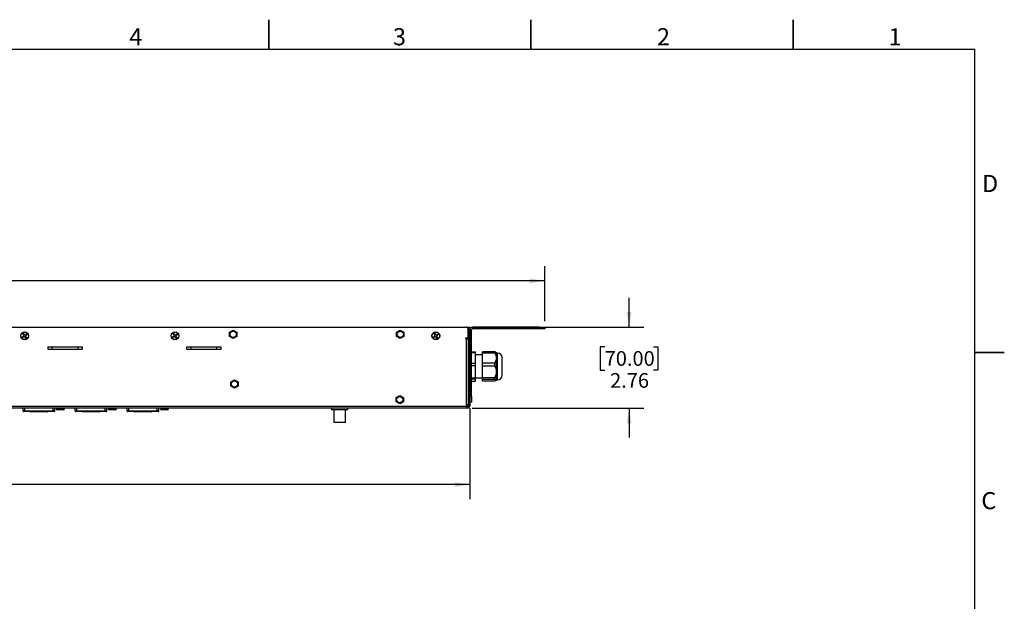
# Model space of a CAD drawing. Units: inches. Extents: x 0 to 17, y 0 to 11.
# Drawn here: x 8.6 to 17, y 6 to 11 of the extents above; entities that cross this region are included whole.
import ezdxf

# ---------------------------------------------------------------- set-up
doc = ezdxf.new("R2010")
doc.units = ezdxf.units.IN
doc.header["$MEASUREMENT"] = 0
doc.layers.add('SLD-0', color=179, linetype='Continuous')
doc.styles.add('SLDTEXTSTYLE0', font='TXT', dxfattribs={"width": 0.636842})
doc.styles.add('SLDTEXTSTYLE3', font='TXT', dxfattribs={"width": 0.75})
doc.dimstyles.new('SLDDIMSTYLE2', dxfattribs={"dimtxt": 0.125, "dimasz": 0.13, "dimexe": 0, "dimexo": 0.0625, "dimgap": 0.03125, "dimtad": 0, "dimtih": 1, "dimtoh": 1, "dimlfac": 4, "dimrnd": 1e-09, "dimzin": 12, "dimdsep": 46, "dimtxsty": 'SLDTEXTSTYLE3', "dimsah": 1, "dimcen": 0.09, "dimadec": 0, "dimazin": 3, "dimtfac": 1, "dimtofl": 0, "dimtmove": 0, "dimatfit": 3, "dimfxl": 1, "dimfrac": 2, "dimtolj": 1, "dimtzin": 12, "dimarcsym": 0})
doc.dimstyles.new('SLDDIMSTYLE3', dxfattribs={"dimtxt": 0.125, "dimasz": 0.13, "dimexe": 0, "dimexo": 0.0625, "dimgap": 0.03125, "dimtad": 0, "dimtih": 1, "dimtoh": 1, "dimlfac": 4, "dimrnd": 1e-09, "dimzin": 12, "dimdsep": 46, "dimtxsty": 'SLDTEXTSTYLE3', "dimsah": 1, "dimcen": 0.09, "dimadec": 0, "dimazin": 3, "dimtfac": 1, "dimtmove": 0, "dimatfit": 0, "dimfxl": 1, "dimfrac": 2, "dimtolj": 1, "dimtzin": 12, "dimarcsym": 0})

# ---------------------------------------------------------------- blocks, each defined once
blk = doc.blocks.new('_D_4')
at = {"layer": 'SLD-0'}
for p, q in [((1.8204, 7.6684), (1.8204, 6.9173)), ((12.4503, 7.693), (12.4503, 6.9173)), ((7.0066, 7.2224), (6.9686, 7.2224)), ((6.9686, 7.2224), (6.9686, 7.0239)), ((7.607, 7.2224), (7.6451, 7.2224)), ((7.6451, 7.2224), (7.6451, 7.0239)), ((1.8204, 7.0423), (6.859, 7.0423)), ((12.4503, 7.0423), (7.7547, 7.0423)), ((6.9686, 7.0239), (7.0066, 7.0239)), ((7.6451, 7.0239), (7.607, 7.0239))]:
    blk.add_line(p, q, dxfattribs=at)
for points in [[(1.8204, 7.0423), (1.9504, 7.0223), (1.9504, 7.0623)], [(12.4503, 7.0423), (12.3203, 7.0623), (12.3203, 7.0223)]]:
    blk.add_solid(points, dxfattribs=at)
at = {"layer": 'SLD-0', "char_height": 0.125, "attachment_point": 1, "style": 'SLDTEXTSTYLE3'}
for s, insert in [('1080.00', (7.0066, 7.1851)), ('42.52', (7.099, 6.998))]:
    blk.add_mtext(s, dxfattribs=dict(at, insert=insert))
blk = doc.blocks.new('_D_5')
at = {"layer": 'SLD-0'}
for p, q in [((13.8062, 8.3828), (13.8062, 8.6328)), ((12.4669, 8.3828), (13.9312, 8.3828)), ((13.5984, 8.2157), (13.5603, 8.2157)), ((13.5603, 8.2157), (13.5603, 8.0173)), ((14.014, 8.2157), (14.0521, 8.2157)), ((14.0521, 8.2157), (14.0521, 8.0173)), ((13.5603, 8.0173), (13.5984, 8.0173)), ((14.0521, 8.0173), (14.014, 8.0173)), ((12.4713, 7.6938), (13.9312, 7.6938)), ((13.8062, 7.6938), (13.8062, 7.4438))]:
    blk.add_line(p, q, dxfattribs=at)
for points in [[(13.8062, 8.3828), (13.8262, 8.5128), (13.7862, 8.5128)], [(13.8062, 7.6938), (13.7862, 7.5638), (13.8262, 7.5638)]]:
    blk.add_solid(points, dxfattribs=at)
at = {"layer": 'SLD-0', "char_height": 0.125, "attachment_point": 1, "style": 'SLDTEXTSTYLE3'}
for s, insert in [('70.00', (13.5984, 8.1784)), ('2.76', (13.6446, 7.9914))]:
    blk.add_mtext(s, dxfattribs=dict(at, insert=insert))
blk = doc.blocks.new('_D_6')
at = {"layer": 'SLD-0'}
for p, q in [((1.1806, 8.4328), (1.1806, 8.9015)), ((6.9931, 8.9565), (6.955, 8.9565)), ((6.955, 8.9565), (6.955, 8.7581)), ((7.5934, 8.9565), (7.6315, 8.9565)), ((7.6315, 8.9565), (7.6315, 8.7581)), ((13.0901, 8.4328), (13.0901, 8.9015)), ((1.1806, 8.7765), (6.8454, 8.7765)), ((6.955, 8.7581), (6.9931, 8.7581)), ((7.6315, 8.7581), (7.5934, 8.7581)), ((13.0901, 8.7765), (7.7411, 8.7765))]:
    blk.add_line(p, q, dxfattribs=at)
for points in [[(1.1806, 8.7765), (1.3106, 8.7565), (1.3106, 8.7965)], [(13.0901, 8.7765), (12.9601, 8.7965), (12.9601, 8.7565)]]:
    blk.add_solid(points, dxfattribs=at)
at = {"layer": 'SLD-0', "char_height": 0.125, "attachment_point": 1, "style": 'SLDTEXTSTYLE3'}
for s, insert in [('1210.00', (6.9931, 8.9192)), ('47.64', (7.0854, 8.7322))]:
    blk.add_mtext(s, dxfattribs=dict(at, insert=insert))

msp = doc.modelspace()

# ---------------------------------------------------------------- linework, layer by layer
at = {"color": 179, "linetype": 'Continuous', "lineweight": 18}
for p, q in [((10.7378, 10.9999), (10.7378, 10.7499)), ((10.7428, 10.9999), (10.7428, 10.7499)), ((12.9667, 10.9999), (12.9667, 10.7499)), ((12.9717, 10.9999), (12.9717, 10.7499)), ((15.2012, 10.9999), (15.2012, 10.7499)), ((15.2062, 10.9999), (15.2062, 10.7499)), ((16.75, 10.7499), (0.25, 10.7499)), ((16.75, 10.7449), (0.25, 10.7449)), ((16.745, 0.2499), (16.745, 10.7499)), ((16.75, 0.2499), (16.75, 10.7499)), ((17, 8.1687), (16.75, 8.1687)), ((17, 8.1637), (16.75, 8.1637))]:
    msp.add_line(p, q, dxfattribs=at)
at = {"color": 7, "linetype": 'Continuous', "lineweight": 25}
for p, q in [((1.8539, 8.3828), (12.4169, 8.3828)), ((12.4169, 8.3828), (12.4365, 8.3828)), ((12.4365, 8.3828), (12.4365, 8.371)), ((12.4385, 8.3828), (12.4503, 8.3828)), ((12.4385, 8.3631), (12.4385, 8.3828)), ((12.4503, 8.3828), (12.4503, 8.3631)), ((12.4749, 8.368), (12.4749, 8.3828)), ((13.0409, 8.3828), (12.4749, 8.3828)), ((13.0409, 8.368), (13.0409, 8.3828)), ((13.0409, 8.3828), (13.0901, 8.3828)), ((13.0901, 8.3828), (13.0901, 8.368)), ((8.6402, 8.2993), (8.6506, 8.3061)), ((8.6546, 8.2999), (8.6443, 8.2932)), ((8.6524, 8.3148), (8.6457, 8.3251)), ((8.6518, 8.3292), (8.6586, 8.3188)), ((8.6701, 8.2877), (8.6633, 8.2981)), ((8.6673, 8.317), (8.6776, 8.3238)), ((8.6695, 8.3021), (8.6763, 8.2918)), ((8.6817, 8.3176), (8.6713, 8.3108)), ((9.9198, 8.2993), (9.9301, 8.3061)), ((9.9341, 8.2999), (9.9238, 8.2932)), ((9.9319, 8.3148), (9.9252, 8.3251)), ((9.9314, 8.3292), (9.9381, 8.3188)), ((9.9496, 8.2877), (9.9429, 8.2981)), ((9.9468, 8.317), (9.9572, 8.3238)), ((9.949, 8.3021), (9.9558, 8.2918)), ((9.9612, 8.3176), (9.9509, 8.3108)), ((10.4048, 8.3388), (10.4361, 8.3568)), ((10.4048, 8.3027), (10.4048, 8.3388)), ((10.4361, 8.2846), (10.4048, 8.3027)), ((10.4361, 8.3568), (10.4673, 8.3388)), ((10.4673, 8.3027), (10.4361, 8.2846)), ((10.4673, 8.3388), (10.4673, 8.3027)), ((11.827, 8.3388), (11.8583, 8.3568)), ((11.827, 8.3027), (11.827, 8.3388)), ((11.8583, 8.2846), (11.827, 8.3027)), ((11.8583, 8.3568), (11.8895, 8.3388)), ((11.8895, 8.3027), (11.8583, 8.2846)), ((11.8895, 8.3388), (11.8895, 8.3027)), ((12.1402, 8.2993), (12.1506, 8.3061)), ((12.1546, 8.2999), (12.1443, 8.2932)), ((12.1524, 8.3148), (12.1457, 8.3251)), ((12.1518, 8.3292), (12.1586, 8.3188)), ((12.1701, 8.2877), (12.1633, 8.2981)), ((12.1673, 8.317), (12.1776, 8.3238)), ((12.1695, 8.3021), (12.1763, 8.2918)), ((12.1817, 8.3176), (12.1713, 8.3108)), ((12.4365, 8.371), (12.4349, 8.371)), ((12.4365, 8.3631), (12.4365, 8.371)), ((12.4365, 8.2902), (12.4365, 8.3631)), ((12.4385, 8.3182), (12.4365, 8.3182)), ((12.4503, 8.3631), (12.4385, 8.3631)), ((12.4385, 8.3631), (12.4385, 7.7184)), ((12.4503, 8.3631), (12.4503, 7.7184)), ((12.4651, 8.3582), (12.4503, 8.3582)), ((12.4651, 7.7922), (12.4651, 8.3582)), ((13.0409, 8.368), (12.4749, 8.368)), ((13.0901, 8.368), (13.0409, 8.368)), ((8.8586, 8.2154), (9.1523, 8.2154)), ((8.8586, 8.2154), (8.8586, 8.1958)), ((8.8967, 8.1958), (8.8967, 8.2154)), ((9.1142, 8.2154), (9.1142, 8.1958)), ((9.1523, 8.1958), (9.1523, 8.2154)), ((10.0397, 8.2154), (10.0397, 8.1958)), ((10.0397, 8.2154), (10.3334, 8.2154)), ((10.0778, 8.1958), (10.0778, 8.2154)), ((10.2953, 8.2154), (10.2953, 8.1958)), ((10.3334, 8.1958), (10.3334, 8.2154)), ((12.4154, 8.2902), (12.4365, 8.2902)), ((12.4154, 8.2843), (12.4154, 8.2902)), ((12.4213, 8.2843), (12.4154, 8.2843)), ((12.416, 8.2843), (12.416, 8.2902)), ((12.4183, 8.2843), (12.4183, 8.2902)), ((12.4213, 7.7184), (12.4213, 8.2843)), ((12.4213, 8.2843), (12.438, 8.2843)), ((12.438, 7.7184), (12.438, 8.2843)), ((12.438, 8.2407), (12.4385, 8.2407)), ((12.4385, 8.2197), (12.438, 8.2197)), ((8.8586, 8.1958), (9.1523, 8.1958)), ((10.0397, 8.1958), (10.3334, 8.1958)), ((12.438, 8.1422), (12.4385, 8.1422)), ((12.4651, 8.1725), (12.4995, 8.1725)), ((12.4995, 8.1639), (12.4651, 8.1639)), ((12.4995, 8.1639), (12.4995, 8.1725)), ((12.4995, 8.0763), (12.4995, 8.1639)), ((12.5586, 8.1465), (12.4995, 8.1465)), ((12.6624, 8.1725), (12.5586, 8.1725)), ((12.5586, 8.1639), (12.5586, 8.1725)), ((12.5586, 8.1639), (12.6624, 8.1639)), ((12.5586, 8.0763), (12.5586, 8.1639)), ((12.6624, 8.1639), (12.6624, 8.1725)), ((12.6787, 8.1623), (12.6733, 8.1677)), ((12.6865, 8.1623), (12.6787, 8.1623)), ((12.6787, 8.0045), (12.6787, 8.1623)), ((12.4651, 8.0763), (12.4995, 8.0763)), ((12.4995, 8.0541), (12.4651, 8.0541)), ((12.4995, 8.0541), (12.4995, 8.0763)), ((12.4995, 7.9519), (12.4995, 8.0541)), ((12.6624, 8.0763), (12.5586, 8.0763)), ((12.5586, 8.0541), (12.5586, 8.0763)), ((12.5586, 8.0541), (12.6624, 8.0541)), ((12.5586, 7.9519), (12.5586, 8.0541)), ((12.6624, 8.0541), (12.6624, 8.0763)), ((12.7259, 8.0196), (12.7259, 8.1229)), ((12.6787, 7.934), (12.6787, 8.0045)), ((12.7259, 7.9733), (12.7259, 8.0196)), ((10.4164, 7.9159), (10.4477, 7.9339)), ((10.4164, 7.8798), (10.4164, 7.9159)), ((10.4477, 7.8617), (10.4164, 7.8798)), ((10.4477, 7.9339), (10.4789, 7.9159)), ((10.4789, 7.8798), (10.4477, 7.8617)), ((10.4789, 7.9159), (10.4789, 7.8798)), ((12.438, 7.9497), (12.4385, 7.9497)), ((12.4385, 7.9343), (12.438, 7.9343)), ((12.4651, 7.9519), (12.4995, 7.9519)), ((12.4995, 7.9383), (12.4651, 7.9383)), ((12.4651, 7.9238), (12.4995, 7.9238)), ((12.4995, 7.9383), (12.4995, 7.9519)), ((12.4995, 7.9497), (12.5586, 7.9497)), ((12.4995, 7.9238), (12.4995, 7.9383)), ((12.6624, 7.9519), (12.5586, 7.9519)), ((12.5586, 7.9383), (12.5586, 7.9519)), ((12.5586, 7.9383), (12.6624, 7.9383)), ((12.5586, 7.9238), (12.5586, 7.9383)), ((12.6624, 7.9238), (12.5586, 7.9238)), ((12.6624, 7.9383), (12.6624, 7.9519)), ((12.6733, 7.9286), (12.6787, 7.934)), ((12.6787, 7.934), (12.6865, 7.934)), ((11.8221, 7.7827), (11.8534, 7.8007)), ((11.8534, 7.8007), (11.8846, 7.7827)), ((12.438, 7.8568), (12.4385, 7.8568)), ((12.438, 7.7978), (12.4385, 7.7978)), ((11.8221, 7.7466), (11.8221, 7.7827)), ((11.8534, 7.7285), (11.8221, 7.7466)), ((11.8846, 7.7466), (11.8534, 7.7285)), ((11.8846, 7.7827), (11.8846, 7.7466)), ((12.4213, 7.7184), (12.4213, 7.7105)), ((12.438, 7.7184), (12.4213, 7.7184)), ((12.4365, 7.7184), (12.4365, 7.7105)), ((12.4385, 7.7184), (12.4503, 7.7184)), ((12.4385, 7.7184), (12.4385, 7.7105)), ((12.4503, 7.7922), (12.4651, 7.7922)), ((12.4651, 7.743), (12.4503, 7.743)), ((12.4503, 7.7184), (12.4503, 7.7105)), ((12.4651, 7.7922), (12.4651, 7.743)), ((1.8494, 7.7105), (12.4213, 7.7105)), ((12.4213, 7.6938), (1.8494, 7.6938)), ((8.6472, 7.6692), (8.6472, 7.6938)), ((8.6472, 7.6692), (8.6619, 7.6692)), ((8.6619, 7.6643), (8.6521, 7.6643)), ((8.6619, 7.6692), (8.6619, 7.6938)), ((8.6619, 7.6692), (8.9031, 7.6692)), ((8.6619, 7.6643), (8.6619, 7.6692)), ((8.9031, 7.6643), (8.6619, 7.6643)), ((8.7925, 7.6623), (8.7456, 7.6623)), ((8.8458, 7.6623), (8.8189, 7.6623)), ((8.9031, 7.6692), (8.9031, 7.6938)), ((8.9031, 7.6643), (8.9031, 7.6692)), ((8.9031, 7.6692), (8.9178, 7.6692)), ((8.9129, 7.6643), (8.9031, 7.6643)), ((8.9178, 7.6692), (8.9178, 7.6938)), ((8.9303, 7.6938), (8.9303, 7.6879)), ((8.9894, 7.678), (8.9402, 7.678)), ((8.9992, 7.6879), (8.9992, 7.6938)), ((9.0901, 7.6692), (9.0901, 7.6938)), ((9.0901, 7.6692), (9.1049, 7.6692)), ((9.1049, 7.6643), (9.095, 7.6643)), ((9.1049, 7.6692), (9.1049, 7.6938)), ((9.1049, 7.6692), (9.346, 7.6692)), ((9.1049, 7.6643), (9.1049, 7.6692)), ((9.346, 7.6643), (9.1049, 7.6643)), ((9.2354, 7.6623), (9.1885, 7.6623)), ((9.2888, 7.6623), (9.2618, 7.6623)), ((9.346, 7.6692), (9.346, 7.6938)), ((9.346, 7.6643), (9.346, 7.6692)), ((9.346, 7.6692), (9.3608, 7.6692)), ((9.3558, 7.6643), (9.346, 7.6643)), ((9.3608, 7.6692), (9.3608, 7.6938)), ((9.3733, 7.6938), (9.3733, 7.6879)), ((9.4323, 7.678), (9.3831, 7.678)), ((9.4422, 7.6879), (9.4422, 7.6938)), ((9.533, 7.6692), (9.533, 7.6938)), ((9.533, 7.6692), (9.5478, 7.6692)), ((9.5478, 7.6643), (9.5379, 7.6643)), ((9.5478, 7.6692), (9.5478, 7.6938)), ((9.5478, 7.6692), (9.7889, 7.6692)), ((9.5478, 7.6643), (9.5478, 7.6692)), ((9.7889, 7.6643), (9.5478, 7.6643)), ((9.6783, 7.6623), (9.6314, 7.6623)), ((9.7317, 7.6623), (9.7047, 7.6623)), ((9.7889, 7.6692), (9.7889, 7.6938)), ((9.7889, 7.6643), (9.7889, 7.6692)), ((9.7889, 7.6692), (9.8037, 7.6692)), ((9.7988, 7.6643), (9.7889, 7.6643)), ((9.8037, 7.6692), (9.8037, 7.6938)), ((9.8162, 7.6938), (9.8162, 7.6879)), ((9.8752, 7.678), (9.826, 7.678)), ((9.8851, 7.6879), (9.8851, 7.6938)), ((11.2741, 7.6938), (11.2741, 7.678)), ((11.4119, 7.678), (11.2741, 7.678)), ((11.2938, 7.678), (11.2938, 7.5708)), ((11.3923, 7.5708), (11.3923, 7.678)), ((11.4119, 7.678), (11.4119, 7.6938)), ((12.4213, 7.7105), (12.4213, 7.6938)), ((12.4336, 7.7056), (12.4213, 7.7056)), ((12.4336, 7.6938), (12.4213, 7.6938)), ((12.4316, 7.7056), (12.4316, 7.7105)), ((12.4365, 7.7105), (12.4316, 7.7105)), ((11.3923, 7.5708), (11.2938, 7.5708))]:
    msp.add_line(p, q, dxfattribs=at)
at = {"color": 8, "linetype": 'Continuous', "lineweight": 25}
for p, q in [((8.6512, 8.3234), (8.6486, 8.3274)), ((8.6524, 8.3215), (8.6513, 8.3233)), ((8.6546, 8.3182), (8.6538, 8.3194)), ((9.9307, 8.3234), (9.9281, 8.3274)), ((9.9319, 8.3215), (9.9308, 8.3233)), ((9.9341, 8.3182), (9.9334, 8.3194)), ((12.1512, 8.3234), (12.1486, 8.3274)), ((12.1537, 8.3195), (12.1513, 8.3233)), ((12.1546, 8.3182), (12.1538, 8.3194)), ((12.4385, 8.2646), (12.438, 8.2646)), ((12.4385, 8.1662), (12.438, 8.1662)), ((12.6865, 8.0045), (12.6865, 8.1623)), ((12.6865, 7.934), (12.6865, 8.0045)), ((12.4385, 7.8808), (12.438, 7.8808)), ((12.4385, 7.8217), (12.438, 7.8217)), ((8.7456, 7.6643), (8.7456, 7.6623)), ((8.7925, 7.6643), (8.7925, 7.6623)), ((8.9303, 7.6879), (8.9988, 7.6879)), ((8.9988, 7.6879), (8.9992, 7.6879)), ((9.1885, 7.6643), (9.1885, 7.6623)), ((9.2354, 7.6643), (9.2354, 7.6623)), ((9.3733, 7.6879), (9.4407, 7.6879)), ((9.4407, 7.6879), (9.4422, 7.6879)), ((9.6314, 7.6643), (9.6314, 7.6623)), ((9.6783, 7.6643), (9.6783, 7.6623)), ((9.8162, 7.6879), (9.8826, 7.6879)), ((9.8826, 7.6879), (9.8851, 7.6879)), ((12.4316, 7.7105), (12.4213, 7.7105))]:
    msp.add_line(p, q, dxfattribs=at)
at = {"color": 7, "linetype": 'Continuous', "lineweight": 25, "flags": 128}
for points in [[(12.4213, 7.716), (12.4244, 7.7169), (12.4272, 7.7184)], [(8.7064, 7.6643), (8.7065, 7.6641), (8.7067, 7.6637)], [(8.8558, 7.6623), (8.8564, 7.6624), (8.8569, 7.6625)], [(8.8584, 7.6637), (8.8586, 7.6641), (8.8586, 7.6643)], [(9.1493, 7.6643), (9.1494, 7.6641), (9.1496, 7.6637)], [(9.2988, 7.6623), (9.2993, 7.6624), (9.2998, 7.6625)], [(9.3013, 7.6637), (9.3015, 7.6641), (9.3015, 7.6643)], [(9.5922, 7.6643), (9.5923, 7.6641), (9.5925, 7.6637)], [(9.7417, 7.6623), (9.7422, 7.6624), (9.7428, 7.6625)], [(9.7442, 7.6637), (9.7444, 7.6641), (9.7445, 7.6643)]]:
    msp.add_lwpolyline(points, dxfattribs=at)
at = {"color": 7, "linetype": 'Continuous', "lineweight": 25}
for centre, radius in [((8.661, 8.3085), 0.0332), ((8.661, 8.3085), 0.032), ((9.9405, 8.3085), 0.0332), ((9.9405, 8.3085), 0.032), ((10.4361, 8.3207), 0.0266), ((11.8583, 8.3207), 0.0266), ((12.161, 8.3085), 0.0332), ((12.161, 8.3085), 0.032), ((10.4477, 7.8978), 0.0266), ((11.8534, 7.7646), 0.0266)]:
    msp.add_circle(centre, radius, dxfattribs=at)
for centre, radius, start, end in [((12.4169, 8.3631), 0.0197, 0, 90), ((12.4749, 8.3582), 0.0246, 90, 180), ((8.661, 8.3085), 0.0226, 203.77402, 213.15762), ((8.661, 8.3085), 0.0177, 201.13292, 225.18232), ((8.661, 8.3085), 0.0226, 123.15762, 132.54121), ((8.661, 8.3085), 0.0177, 111.13292, 135.18232), ((8.661, 8.3085), 0.013, 196.69595, 229.61929), ((8.661, 8.3085), 0.0226, 113.77402, 123.15762), ((8.661, 8.3085), 0.0117, 194.7089, 231.60633), ((8.6471, 8.3114), 0.0063, 303.15762, 33.15762), ((8.661, 8.3085), 0.013, 106.69595, 139.61929), ((8.661, 8.3085), 0.0117, 123.15762, 141.60633), ((8.661, 8.3085), 0.0117, 104.7089, 123.15762), ((8.6581, 8.2946), 0.0063, 33.15762, 123.15762), ((8.6639, 8.3223), 0.0063, 213.15762, 303.15762), ((8.661, 8.3085), 0.0117, 284.7089, 321.60633), ((8.661, 8.3085), 0.013, 286.69595, 319.61929), ((8.661, 8.3085), 0.0117, 14.7089, 51.60633), ((8.6748, 8.3056), 0.0063, 123.15762, 213.15762), ((8.661, 8.3085), 0.013, 16.69595, 49.61929), ((8.661, 8.3085), 0.0177, 21.13292, 45.18232), ((8.661, 8.3085), 0.0226, 33.15762, 42.54121), ((8.661, 8.3085), 0.0226, 23.77402, 33.15762), ((9.9405, 8.3085), 0.0226, 203.77402, 213.15762), ((9.9405, 8.3085), 0.0177, 201.13292, 225.18232), ((9.9405, 8.3085), 0.0226, 123.15762, 132.54121), ((9.9405, 8.3085), 0.0177, 111.13292, 135.18232), ((9.9405, 8.3085), 0.013, 196.69595, 229.61929), ((9.9405, 8.3085), 0.0226, 113.77402, 123.15762), ((9.9405, 8.3085), 0.0117, 194.7089, 231.60633), ((9.9267, 8.3114), 0.0063, 303.15762, 33.15762), ((9.9405, 8.3085), 0.013, 106.69595, 139.61929), ((9.9405, 8.3085), 0.0117, 123.15762, 141.60633), ((9.9405, 8.3085), 0.0117, 104.7089, 123.15762), ((9.9376, 8.2946), 0.0063, 33.15762, 123.15762), ((9.9434, 8.3223), 0.0063, 213.15762, 303.15762), ((9.9405, 8.3085), 0.0117, 284.7089, 321.60633), ((9.9405, 8.3085), 0.013, 286.69595, 319.61929), ((9.9405, 8.3085), 0.0117, 14.7089, 51.60633), ((9.9543, 8.3056), 0.0063, 123.15762, 213.15762), ((9.9405, 8.3085), 0.013, 16.69595, 49.61929), ((9.9405, 8.3085), 0.0177, 21.13292, 45.18232), ((9.9405, 8.3085), 0.0226, 33.15762, 42.54121), ((9.9405, 8.3085), 0.0226, 23.77402, 33.15762), ((12.161, 8.3085), 0.0226, 203.77402, 213.15762), ((12.161, 8.3085), 0.0177, 201.13292, 225.18232), ((12.161, 8.3085), 0.0226, 123.15762, 132.54121), ((12.161, 8.3085), 0.0177, 111.13292, 135.18232), ((12.161, 8.3085), 0.013, 196.69595, 229.61929), ((12.161, 8.3085), 0.0226, 113.77402, 123.15762), ((12.161, 8.3085), 0.0117, 194.7089, 231.60633), ((12.1471, 8.3114), 0.0063, 303.15762, 33.15762), ((12.161, 8.3085), 0.013, 106.69595, 139.61929), ((12.161, 8.3085), 0.0117, 123.15762, 141.60633), ((12.161, 8.3085), 0.0117, 104.7089, 123.15762), ((12.1581, 8.2946), 0.0063, 33.15762, 123.15762), ((12.1639, 8.3223), 0.0063, 213.15762, 303.15762), ((12.161, 8.3085), 0.0117, 284.7089, 321.60633), ((12.161, 8.3085), 0.013, 286.69595, 319.61929), ((12.161, 8.3085), 0.0117, 14.7089, 51.60633), ((12.1748, 8.3056), 0.0063, 123.15762, 213.15762), ((12.161, 8.3085), 0.013, 16.69595, 49.61929), ((12.161, 8.3085), 0.0177, 21.13292, 45.18232), ((12.161, 8.3085), 0.0226, 33.15762, 42.54121), ((12.161, 8.3085), 0.0226, 23.77402, 33.15762), ((12.4749, 8.3582), 0.00984, 90, 180), ((8.661, 8.3085), 0.0226, 213.15762, 222.54121), ((8.661, 8.3085), 0.0177, 291.13292, 315.18232), ((8.661, 8.3085), 0.0226, 293.77402, 303.15762), ((8.661, 8.3085), 0.0226, 303.15762, 312.54121), ((9.9405, 8.3085), 0.0226, 213.15762, 222.54121), ((9.9405, 8.3085), 0.0177, 291.13292, 315.18232), ((9.9405, 8.3085), 0.0226, 293.77402, 303.15762), ((9.9405, 8.3085), 0.0226, 303.15762, 312.54121), ((12.161, 8.3085), 0.0226, 213.15762, 222.54121), ((12.161, 8.3085), 0.0177, 291.13292, 315.18232), ((12.161, 8.3085), 0.0226, 293.77402, 303.15762), ((12.161, 8.3085), 0.0226, 303.15762, 312.54121), ((12.6865, 8.1229), 0.0394, 0, 90), ((12.6865, 7.9733), 0.0394, 270, 360), ((8.6521, 7.6692), 0.00492, 180, 270), ((8.7092, 7.6652), 0.00295, 229.04751, 270), ((8.9129, 7.6692), 0.00492, 270, 0), ((8.9402, 7.6879), 0.00984, 180, 270), ((8.9894, 7.6879), 0.00984, 270, 0), ((9.095, 7.6692), 0.00492, 180, 270), ((9.1521, 7.6652), 0.00295, 229.04751, 270), ((9.3558, 7.6692), 0.00492, 270, 0), ((9.3831, 7.6879), 0.00984, 180, 270), ((9.4323, 7.6879), 0.00984, 270, 0), ((9.5379, 7.6692), 0.00492, 180, 270), ((9.595, 7.6652), 0.00295, 229.04751, 270), ((9.7988, 7.6692), 0.00492, 270, 0), ((9.826, 7.6879), 0.00984, 180, 270), ((9.8752, 7.6879), 0.00984, 270, 0), ((12.4336, 7.7105), 0.0167, 270, 360), ((12.4336, 7.7105), 0.00492, 270, 0)]:
    msp.add_arc(centre, radius, start, end, dxfattribs=at)
at = {"color": 8, "linetype": 'Continuous', "lineweight": 25}
for centre in [(8.8186, 7.6646), (8.8456, 7.6646), (9.2615, 7.6646), (9.2885, 7.6646), (9.7044, 7.6646), (9.7314, 7.6646)]:
    msp.add_arc(centre, 0.00231, 276.59124, 351.94752, dxfattribs=at)
at = {"color": 7, "linetype": 'Continuous', "lineweight": 25}
for points, knots in [([(12.4157, 8.2902), (12.4158, 8.2897), (12.4159, 8.2886), (12.416, 8.2872), (12.416, 8.2864)], [0, 0, 0, 0, 0.510864, 1, 1, 1, 1]), ([(12.6729, 8.1673), (12.6725, 8.1678), (12.6713, 8.1696), (12.6661, 8.1713), (12.6624, 8.1725)], [0, 0, 0, 0, 0.305146, 1, 1, 1, 1]), ([(12.6624, 8.1639), (12.6658, 8.1569), (12.6725, 8.1428), (12.6758, 8.1202), (12.6725, 8.0975), (12.6658, 8.0834), (12.6624, 8.0763)], [0, 0, 0, 0, 0.249636, 0.499843, 0.748803, 1, 1, 1, 1]), ([(12.6624, 8.0541), (12.6658, 8.0459), (12.6725, 8.0294), (12.6758, 8.0033), (12.6727, 7.9769), (12.6659, 7.9604), (12.6624, 7.9519)], [0, 0, 0, 0, 0.250148, 0.499401, 0.741215, 1, 1, 1, 1]), ([(12.6624, 7.9383), (12.6658, 7.9371), (12.6725, 7.9348), (12.6758, 7.931), (12.6725, 7.9273), (12.6658, 7.9249), (12.6624, 7.9238)], [0, 0, 0, 0, 0.2496361, 0.4998428, 0.748803, 1, 1, 1, 1]), ([(8.7065, 7.6643), (8.7066, 7.664), (8.7067, 7.6636), (8.7073, 7.6629), (8.7078, 7.6626), (8.7081, 7.6625)], [0, 0, 0, 0, 0.28437, 0.645194, 1, 1, 1, 1]), ([(8.7456, 7.6623), (8.7403, 7.6623), (8.7296, 7.6623), (8.7176, 7.6623), (8.7105, 7.6623), (8.7096, 7.6623), (8.7092, 7.6623)], [0, 0, 0, 0, 0.279573, 0.558713, 0.778936, 1, 1, 1, 1]), ([(8.8189, 7.6623), (8.8145, 7.6623), (8.8068, 7.6623), (8.7968, 7.6623), (8.7925, 7.6623)], [0, 0, 0, 0, 0.5588177, 1, 1, 1, 1]), ([(8.8558, 7.6623), (8.8553, 7.6623), (8.8542, 7.6623), (8.8484, 7.6623), (8.8458, 7.6623)], [0, 0, 0, 0, 0.5589583, 1, 1, 1, 1]), ([(8.8569, 7.6625), (8.8572, 7.6626), (8.8577, 7.6629), (8.8583, 7.6636), (8.8584, 7.664), (8.8585, 7.6643)], [0, 0, 0, 0, 0.354861, 0.715811, 1, 1, 1, 1]), ([(9.1494, 7.6643), (9.1495, 7.664), (9.1496, 7.6636), (9.1502, 7.6629), (9.1507, 7.6626), (9.151, 7.6625)], [0, 0, 0, 0, 0.28437, 0.645194, 1, 1, 1, 1]), ([(9.1885, 7.6623), (9.1832, 7.6623), (9.1725, 7.6623), (9.1605, 7.6623), (9.1534, 7.6623), (9.1525, 7.6623), (9.1521, 7.6623)], [0, 0, 0, 0, 0.279573, 0.558713, 0.778936, 1, 1, 1, 1]), ([(9.2618, 7.6623), (9.2575, 7.6623), (9.2497, 7.6623), (9.2398, 7.6623), (9.2354, 7.6623)], [0, 0, 0, 0, 0.5588177, 1, 1, 1, 1]), ([(9.2988, 7.6623), (9.2982, 7.6623), (9.2971, 7.6623), (9.2913, 7.6623), (9.2888, 7.6623)], [0, 0, 0, 0, 0.558958, 1, 1, 1, 1]), ([(9.2998, 7.6625), (9.3001, 7.6626), (9.3006, 7.6629), (9.3012, 7.6636), (9.3014, 7.664), (9.3014, 7.6643)], [0, 0, 0, 0, 0.354861, 0.715811, 1, 1, 1, 1]), ([(9.5923, 7.6643), (9.5924, 7.664), (9.5926, 7.6636), (9.5931, 7.6629), (9.5937, 7.6626), (9.5939, 7.6625)], [0, 0, 0, 0, 0.28437, 0.645194, 1, 1, 1, 1]), ([(9.6314, 7.6623), (9.6261, 7.6623), (9.6154, 7.6623), (9.6034, 7.6623), (9.5963, 7.6623), (9.5954, 7.6623), (9.595, 7.6623)], [0, 0, 0, 0, 0.2795734, 0.5587135, 0.778936, 1, 1, 1, 1]), ([(9.7047, 7.6623), (9.7004, 7.6623), (9.6926, 7.6623), (9.6827, 7.6623), (9.6783, 7.6623)], [0, 0, 0, 0, 0.5588177, 1, 1, 1, 1]), ([(9.7417, 7.6623), (9.7411, 7.6623), (9.74, 7.6623), (9.7342, 7.6623), (9.7317, 7.6623)], [0, 0, 0, 0, 0.558958, 1, 1, 1, 1]), ([(9.7428, 7.6625), (9.743, 7.6626), (9.7436, 7.6629), (9.7441, 7.6636), (9.7443, 7.664), (9.7443, 7.6643)], [0, 0, 0, 0, 0.354861, 0.715811, 1, 1, 1, 1])]:
    msp.add_open_spline(points, degree=3, knots=knots, dxfattribs=at)

# ---------------------------------------------------------------- texts
at = {"color": 7, "linetype": 'Continuous', "lineweight": 0, "char_height": 0.1458, "attachment_point": 1, "style": 'SLDTEXTSTYLE0'}
for s, insert in [('4', (9.552, 10.9275)), ('3', (11.7965, 10.9275)), ('2', (14.0438, 10.9275)), ('1', (16.015, 10.9275)), ('D', (16.8109, 9.6783)), ('C', (16.8043, 6.9782))]:
    msp.add_mtext(s, dxfattribs=dict(at, insert=insert))

# ---------------------------------------------------------------- dimensions: what is measured, and where the dimension line sits
at = {"layer": 'SLD-0'}
for base, p1, p2, picture, middle in [((13.0901, 8.7765), (1.1806, 8.3828), (13.0901, 8.3828), '_D_6', (7.2933, 8.7765)), ((1.8204, 7.0423), (12.4503, 7.743), (1.8204, 7.7184), '_D_4', (7.3068, 7.0423))]:
    dim = msp.add_linear_dim(base=base, p1=p1, p2=p2, dimstyle='SLDDIMSTYLE2', dxfattribs=at)
    dim.commit()
    dim.dimension.update_dxf_attribs({"geometry": picture, "text_midpoint": middle, "dimtype": 160})
dim = msp.add_linear_dim(base=(13.8062, 8.3828), p1=(12.4213, 7.6938), p2=(12.4169, 8.3828), angle=90, dimstyle='SLDDIMSTYLE3', dxfattribs=at)
dim.commit()
dim.dimension.update_dxf_attribs({"geometry": '_D_5', "text_midpoint": (13.8062, 8.0357), "dimtype": 160})

doc.saveas('drawing.dxf')
